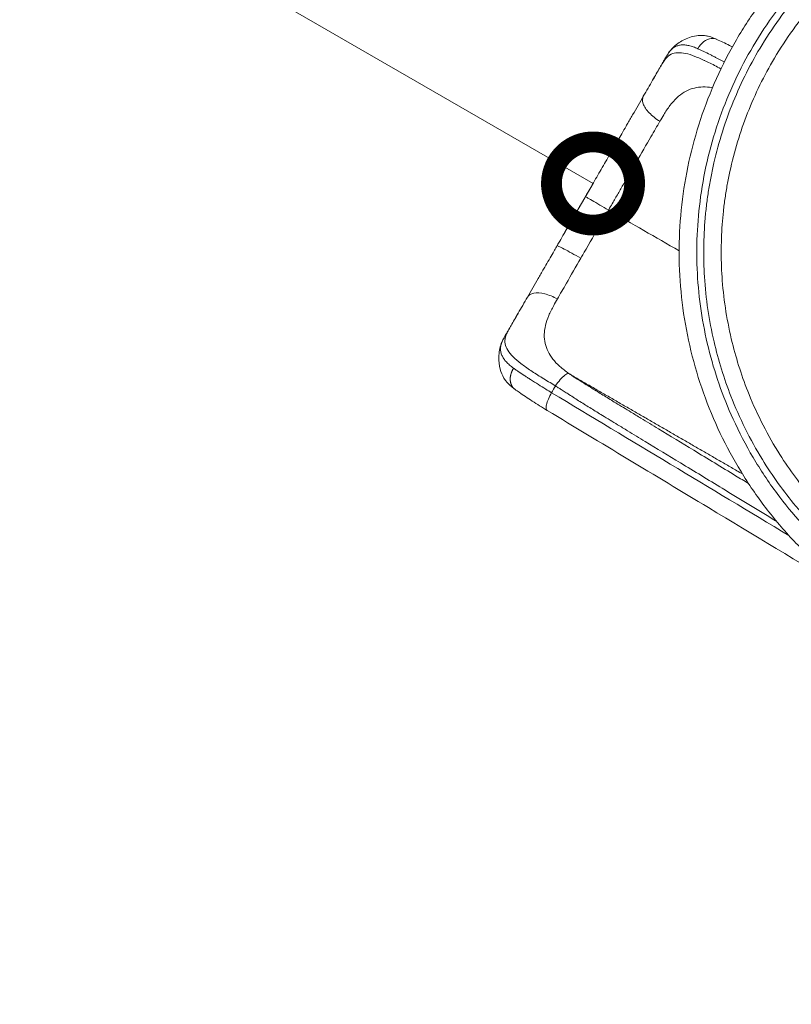
# Model space of a CAD drawing. Extents: x 71371 to 96571, y -30653 to 22807.
# Drawn here: x 76213 to 77047, y -6785 to -5720 of the extents above; entities that cross this region are included whole.
import ezdxf

# ---------------------------------------------------------------- set-up
doc = ezdxf.new("R2010")
doc.units = 0
doc.header["$MEASUREMENT"] = 0
doc.header["$PDMODE"] = 1
doc.layers.get('0').update_dxf_attribs({"linetype": 'CONTINUOUS'})
doc.layers.get('DefPoints').update_dxf_attribs({"linetype": 'CONTINUOUS'})
for name, color, linetype, lineweight in [('FRAM3', 1, 'CONTINUOUS', 50), ('外形線', 7, 'CONTINUOUS', 18), ('寸法線', 3, 'CONTINUOUS', 18)]:
    doc.layers.add(name, color=color, linetype=linetype, lineweight=lineweight)
doc.styles.get("Standard").update_dxf_attribs({"font": 'TXT.SHX', "bigfont": 'bigfont.shx'})
doc.dimstyles.new('60-100', dxfattribs={"dimscale": 60, "dimtxt": 3, "dimasz": 3, "dimexe": 0, "dimexo": 1, "dimgap": 1, "dimtad": 3, "dimdec": 1, "dimlfac": 1.666667, "dimdsep": 46, "dimtxsty": 'STANDARD', "dimblk": 'DOTSMALL', "dimcen": 0, "dimclrd": 256, "dimclre": 256, "dimclrt": 7, "dimadec": 3, "dimazin": 2, "dimtfac": 1, "dimtdec": 1, "dimtix": 1, "dimtmove": 2, "dimatfit": 2, "dimldrblk": 'OPEN', "dimfxl": 1, "dimtolj": 1, "dimlwd": -1, "dimlwe": -1, "dimarcsym": 0})

# ---------------------------------------------------------------- blocks, each defined once
blk = doc.blocks.new('_DotSmall')
at = {"layer": 'FRAM3', "color": 0, "const_width": 0.5}
blk.add_lwpolyline([(-0.0625, 0, 1), (0.0625, 0, 1)], format="xyb", close=True, dxfattribs=at)
blk = doc.blocks.new('*D50')
at = {"layer": 'DefPoints', "color": 0, "ltscale": 5}
for p in [(75793.6, -5297.3), (75793.6, -5297.3), (76832.9, -5897.3)]:
    blk.add_point(p, dxfattribs=at)
at = {"layer": '寸法線', "ltscale": 5}
for p, q in [((75763.6, -5349.3), (75793.6, -5297.3)), ((76832.9, -5897.3), (75793.6, -5297.3)), ((76802.9, -5949.3), (76832.9, -5897.3))]:
    blk.add_line(p, q, dxfattribs=at)
at = {"layer": '寸法線', "ltscale": 5, "xscale": 180, "yscale": 180, "zscale": 180}
for p, rotation in [((75793.6, -5297.3), 150.0012010154986), ((76832.9, -5897.3), 330.0012010154986)]:
    blk.add_blockref('_DotSmall', p, dxfattribs=dict(at, rotation=rotation))
at = {"layer": '寸法線', "color": 7, "ltscale": 5, "insert": (76388.2, -5467.4), "char_height": 180, "attachment_point": 5, "rotation": 330.0012}
blk.add_mtext('\\A1;2000', dxfattribs=at)
blk = doc.blocks.new('_OPEN')
at = {"color": 0, "linetype": 'ByBlock'}
for p, q in [((-1, 0.1667), (0, 0)), ((0, 0), (-1, -0.1667)), ((0, 0), (-1, 0))]:
    blk.add_line(p, q, dxfattribs=at)
blk = doc.blocks.new('*D53')
at = {"layer": 'DefPoints', "color": 0, "ltscale": 5}
for p in [(82796.4, -3158.9), (82796.4, -5608.5), (74551.6, -8654.7)]:
    blk.add_point(p, dxfattribs=at)
at = {"layer": '寸法線', "ltscale": 5}
for p, q in [((74551.6, -8594.7), (74551.6, -3158.9)), ((74551.6, -3158.9), (82796.4, -3158.9)), ((82796.4, -5548.5), (82796.4, -3158.9))]:
    blk.add_line(p, q, dxfattribs=at)
at = {"layer": '寸法線', "ltscale": 5, "xscale": 180, "yscale": 180, "zscale": 180, "rotation": 180}
blk.add_blockref('_DotSmall', (74551.6, -3158.9), dxfattribs=at)
at = {"layer": '寸法線', "ltscale": 5, "xscale": 180, "yscale": 180, "zscale": 180}
blk.add_blockref('_DotSmall', (82796.4, -3158.9), dxfattribs=at)
at = {"layer": '寸法線', "color": 7, "ltscale": 5, "insert": (78674, -3008.9), "char_height": 180, "attachment_point": 5}
blk.add_mtext('\\A1;13800', dxfattribs=at)

msp = doc.modelspace()

# ---------------------------------------------------------------- linework, layer by layer
at = {"layer": '外形線'}
for points, knots in [([(77084.394, -6316.419), (77072.509, -6306.176), (77061.134, -6295.313), (77039.488, -6272.408), (77029.2, -6260.328), (77010.052, -6235.267), (77001.159, -6222.264), (76984.8, -6195.468), (76977.312, -6181.643), (76963.766, -6153.25), (76957.701, -6138.645), (76947.112, -6108.896), (76942.579, -6093.714), (76935.135, -6063.036), (76932.21, -6047.503), (76928.005, -6016.294), (76926.716, -6000.579), (76925.793, -5969.194), (76926.148, -5953.486), (76928.473, -5922.174), (76930.454, -5906.534), (76936.018, -5875.553), (76939.608, -5860.177), (76948.35, -5829.863), (76953.515, -5814.89), (76965.357, -5785.581), (76972.051, -5771.211), (76986.85, -5743.367), (76994.97, -5729.857), (77012.509, -5703.853), (77021.942, -5691.32), (77042.081, -5667.24), (77052.817, -5655.67), (77075.427, -5633.7), (77087.33, -5623.277), (77112.087, -5603.793), (77124.969, -5594.708), (77151.547, -5577.95), (77165.274, -5570.254), (77193.498, -5556.276), (77208.034, -5549.987), (77237.66, -5538.948), (77252.789, -5534.187), (77283.361, -5526.298), (77298.84, -5523.156), (77329.949, -5518.514), (77345.618, -5517.002), (77376.971, -5515.624), (77392.695, -5515.751), (77424.05, -5517.624), (77439.721, -5519.378), (77470.774, -5524.495), (77486.193, -5527.862), (77516.626, -5536.163), (77531.675, -5541.115), (77561.148, -5552.534), (77575.61, -5559.016), (77603.681, -5573.412), (77617.327, -5581.342), (77643.595, -5598.511), (77656.257, -5607.76), (77680.61, -5627.539), (77692.325, -5638.102), (77714.612, -5660.385), (77725.208, -5672.135), (77745.057, -5696.614), (77754.336, -5709.371), (77771.477, -5735.708), (77779.365, -5749.318), (77793.737, -5777.324), (77800.229, -5791.758), (77811.694, -5821.219), (77816.675, -5836.283), (77825.013, -5866.755), (77828.384, -5882.199), (77833.477, -5913.246), (77835.215, -5928.887), (77837.047, -5960.215), (77837.143, -5975.939), (77835.719, -6007.304), (77834.195, -6022.983), (77829.533, -6054.119), (77826.388, -6069.612), (77818.522, -6100.18), (77813.791, -6115.293), (77805.214, -6138.415), (77801.886, -6146.644), (77798.321, -6154.767)], [0, 0, 0, 0, 8.23515942, 8.23515942, 16.54188709, 16.54188709, 24.78982404, 24.78982404, 33.02316953, 33.02316953, 41.30404826, 41.30404826, 49.59920607, 49.59920607, 57.87298056, 57.87298056, 66.12755197, 66.12755197, 74.35505826, 74.35505826, 82.61010643, 82.61010643, 90.87765587, 90.87765587, 99.17039562, 99.17039562, 107.46992852, 107.46992852, 115.72085956, 115.72085956, 123.93364329, 123.93364329, 132.1980053, 132.1980053, 140.48182522, 140.48182522, 148.73514368, 148.73514368, 156.97621568, 156.97621568, 165.26915588, 165.26915588, 173.57256936, 173.57256936, 181.84060724, 181.84060724, 190.08127728, 190.08127728, 198.3146682, 198.3146682, 206.57129102, 206.57129102, 214.83507636, 214.83507636, 223.12957092, 223.12957092, 231.42623703, 231.42623703, 239.68798951, 239.68798951, 247.89741019, 247.89741019, 256.1561804, 256.1561804, 264.44029219, 264.44029219, 272.69934455, 272.69934455, 280.9364254, 280.9364254, 289.22428952, 289.22428952, 297.53112044, 297.53112044, 305.80560643, 305.80560643, 314.04411894, 314.04411894, 322.2778807, 322.2778807, 330.52693823, 330.52693823, 338.8040277, 338.8040277, 347.09525574, 347.09525574, 351.74863925, 351.74863925, 351.74863925, 351.74863925]), ([(77094.699, -6300.083), (77092.54, -6298.198), (77079.962, -6286.997), (77058.129, -6265.196), (77030.344, -6231.579), (77005.277, -6193.908), (76984.569, -6154.111), (76968.668, -6114.336), (76957.096, -6075.225), (76949.221, -6035.233), (76945.083, -5994.363), (76944.875, -5952.948), (76948.722, -5910.596), (76956.851, -5868.055), (76969.285, -5826.209), (76985.599, -5786.201), (77012.503, -5735.155), (77055.84, -5676.54), (77111.185, -5626.467), (77162.394, -5593.025), (77198.026, -5574.948), (77227.579, -5562.861), (77253.218, -5553.969), (77296.993, -5541.931), (77347.915, -5534.795), (77401.794, -5534.794), (77444.495, -5538.847), (77488.04, -5547.427), (77530.301, -5560.428), (77563.267, -5574.244), (77587.605, -5586.52), (77606.424, -5597.156), (77625.658, -5609.384), (77651.636, -5627.993), (77675.126, -5647.936), (77696.131, -5668.788), (77709.943, -5683.845), (77723.036, -5699.529), (77750.541, -5735.845), (77773.642, -5776.758), (77791.356, -5821.255), (77798.219, -5841.654), (77803.461, -5860.017), (77812.335, -5896.292), (77818.217, -5941.251), (77817.805, -5994.241), (77813.599, -6036.505), (77804.735, -6080.506), (77793.091, -6117.376), (77784.514, -6138.599), (77781.674, -6145.156)], [5.39398283, 5.39398283, 5.39398283, 5.39398283, 5.98884842, 8.88887859, 11.78890875, 15.02726132, 18.26561389, 21.08712693, 23.90863997, 26.7224391, 29.53623824, 32.42155185, 35.30686546, 38.35336022, 41.39985499, 44.35477126, 47.30968752, 53.35839278, 59.40709804, 62.71951306, 66.03192808, 67.68806582, 69.34420356, 71.66198163, 77.10476107, 79.967366, 82.82997094, 85.99822518, 89.16647943, 91.99398979, 93.40774497, 94.82150014, 96.47869949, 98.13589883, 101.45029752, 102.86322868, 104.27615985, 105.68909101, 107.10202217, 113.7270917, 115.3831526, 117.03921349, 118.19248832, 119.34576315, 124.78860244, 127.55973125, 130.33086006, 133.5962659, 136.86167173, 138.34426584, 138.34426584, 138.34426584, 138.34426584]), ([(77775.153, -6141.391), (77781.692, -6126.207), (77795.031, -6089.543), (77808.248, -6028.75), (77811.925, -5963.098), (77806.772, -5910.006), (77798.693, -5870.663), (77786.722, -5827.857), (77764.196, -5773.413), (77725.209, -5711.38), (77676.177, -5656.926), (77634.593, -5624.046), (77607.064, -5606.457), (77594.611, -5599.009), (77580.121, -5591.054), (77546.059, -5574.239), (77506.316, -5559.846), (77461.215, -5549.599), (77428.916, -5544.66), (77394.58, -5542.131), (77350.081, -5542.623), (77307.684, -5547.99), (77268.002, -5557.397), (77236.315, -5567.343), (77203.107, -5580.759), (77171.091, -5597.128), (77142.592, -5614.726), (77105.038, -5641.87), (77059.903, -5684.142), (77022.234, -5734.682), (76998.507, -5777.25), (76979.377, -5819.273), (76967.343, -5857.211), (76960.427, -5889.695), (76957.784, -5904.68), (76955.675, -5919.748), (76953.533, -5940.329), (76952.251, -5966.482), (76953.39, -6011.296), (76959.938, -6055.51), (76971.525, -6098.239), (76982.536, -6129.736), (76997.049, -6162.553), (77019.466, -6203.058), (77046.57, -6240.736), (77075.548, -6272.351), (77091.72, -6287.509), (77098.73, -6293.668)], [20.23830862, 20.23830862, 20.23830862, 20.23830862, 23.67500394, 28.3350742, 33.13534843, 37.30376587, 39.39167965, 41.47959342, 46.5396653, 51.59973717, 56.65768346, 61.71562975, 62.58155393, 63.44747811, 64.73211944, 66.01676077, 71.34243961, 73.4847376, 75.62703559, 78.13222083, 80.63740608, 84.86949379, 86.99026556, 89.11103733, 91.77051793, 94.42999853, 96.58006251, 98.7301265, 104.05680203, 109.38347757, 111.78123987, 114.17900216, 118.97452675, 120.02899121, 121.08345567, 122.13792013, 123.19238459, 125.38544195, 127.5784993, 132.50421716, 134.64153023, 136.77884331, 139.43721804, 142.09559277, 146.39453085, 149.06005931, 150.99986476, 150.99986476, 150.99986476, 150.99986476]), ([(77109.154, -6277.612), (77104.498, -6273.467), (77090.958, -6260.855), (77064.712, -6232.944), (77038.368, -6197.305), (77016.431, -6158.873), (77002.145, -6127.68), (76991.225, -6097.703), (76979.62, -6056.985), (76972.829, -6014.815), (76971.181, -5972.03), (76972.077, -5947.022), (76973.865, -5927.324), (76975.694, -5912.894), (76978.033, -5898.537), (76984.242, -5867.387), (76995.279, -5830.96), (77013.053, -5790.549), (77035.185, -5749.613), (77070.566, -5700.84), (77113.195, -5659.873), (77148.725, -5633.475), (77175.746, -5616.297), (77206.15, -5600.244), (77237.739, -5587.001), (77267.907, -5577.101), (77305.725, -5567.625), (77346.165, -5561.98), (77388.661, -5560.954), (77421.512, -5562.939), (77452.447, -5567.256), (77495.703, -5576.493), (77533.888, -5589.768), (77566.645, -5605.419), (77580.582, -5612.838), (77592.568, -5619.8), (77619.075, -5636.256), (77659.246, -5667.189), (77706.771, -5718.616), (77744.802, -5777.399), (77767.032, -5829.195), (77779, -5869.96), (77787.201, -5907.473), (77792.775, -5958.106), (77790.092, -6020.896), (77778.002, -6080.212), (77765.222, -6116.368), (77758.647, -6131.861)], [6.03846094, 6.03846094, 6.03846094, 6.03846094, 7.39316244, 10.05869089, 14.35762898, 17.01600371, 19.67437844, 21.81169151, 23.94900459, 28.87472245, 31.0677798, 33.26083715, 34.31530162, 35.36976608, 36.42423054, 37.478695, 42.27421959, 44.67198188, 47.06974418, 52.39641971, 57.72309525, 59.87315923, 62.02322322, 64.68270382, 67.34218442, 69.46295619, 71.58372796, 75.81581567, 78.32100092, 80.82618616, 82.96848415, 85.11078214, 90.43646098, 91.72110231, 93.00574364, 93.87166782, 94.737592, 99.79553829, 104.85348458, 109.91355645, 114.97362833, 117.0615421, 119.14945587, 123.31787332, 128.11814755, 132.77821781, 136.43885687, 136.43885687, 136.43885687, 136.43885687]), ([(76915.012, -5755.53), (76916.933, -5752.908), (76919.286, -5750.361), (76925.43, -5745.14), (76929.45, -5742.651), (76938.297, -5738.79), (76943.446, -5737.455), (76950.627, -5737.115), (76952.832, -5737.229), (76956.143, -5737.727), (76957.318, -5737.98), (76960.935, -5738.936), (76962.936, -5739.709), (76965.709, -5740.912), (76966.112, -5741.091), (76966.527, -5741.278)], [0, 0, 0, 0, 2.15887787, 2.15887787, 5.05336185, 5.05336185, 8.19853813, 8.19853813, 9.60437294, 9.60437294, 10.43275519, 10.43275519, 12.38190626, 12.38190626, 12.7052083, 12.7052083, 12.7052083, 12.7052083]), ([(76906.058, -5770.557), (76906.38, -5770.001), (76907.746, -5767.637), (76910.028, -5763.715), (76912.696, -5758.953), (76915.318, -5754.923), (76918.113, -5751.841), (76921.128, -5749.607), (76924.461, -5748.172), (76928.141, -5747.424), (76932.194, -5747.354), (76936.546, -5748.068), (76941.258, -5749.474), (76944.643, -5750.752), (76946.378, -5751.515)], [0.99537891, 0.99537891, 0.99537891, 0.99537891, 1.17311207, 1.7596681, 2.34622414, 2.93278017, 3.51933621, 4.10589224, 4.69244828, 5.27900431, 5.86556034, 6.45211638, 7.03867241, 7.62522845, 7.62522845, 7.62522845, 7.62522845]), ([(76946.378, -5751.515), (76947.952, -5748.509), (76952.431, -5743.105), (76960.281, -5739.837), (76965.046, -5740.613), (76966.867, -5741.432)], [0, 0, 0, 0, 0.85179153, 1.70377508, 2.35552377, 2.35552377, 2.35552377, 2.35552377]), ([(76966.869, -5741.427), (76970.965, -5743.291), (76975.62, -5745.47), (76981.621, -5748.422), (76982.658, -5748.937), (76983.71, -5749.463)], [0, 0, 0, 0, 3.40629151, 3.40629151, 4.10536152, 4.10536152, 4.10536152, 4.10536152]), ([(76906.857, -5769.176), (76907.844, -5767.467), (76908.823, -5765.902), (76910.759, -5763.17), (76911.698, -5762.03), (76914.787, -5758.831), (76916.639, -5757.648), (76921.253, -5756.1), (76923.698, -5755.799), (76929.21, -5755.959), (76932.199, -5756.394), (76938.762, -5758.115), (76942.193, -5759.422), (76949.724, -5762.527), (76953.685, -5764.281), (76962.113, -5768.421), (76966.441, -5770.717), (76971.119, -5773.252), (76971.219, -5773.306), (76971.318, -5773.36)], [-9.21640874, -9.21640874, -9.21640874, -9.21640874, -8.64799613, -8.64799613, -8.08340817, -8.08340817, -6.88774503, -6.88774503, -5.75269763, -5.75269763, -4.61434303, -4.61434303, -3.47030411, -3.47030411, -2.3277022, -2.3277022, -1.18350933, -1.18350933, -1.15867434, -1.15867434, -1.15867434, -1.15867434]), ([(76946.378, -5751.515), (76947.383, -5751.992), (76949.449, -5752.978), (76953.712, -5755.037), (76958.174, -5757.234), (76962.777, -5759.552), (76967.867, -5762.151), (76971.999, -5764.309), (76974.996, -5765.894)], [11.67391161, 11.67391161, 11.67391161, 11.67391161, 11.95192148, 12.22994048, 12.76849701, 13.02386956, 13.27924212, 13.89728717, 13.89728717, 13.89728717, 13.89728717]), ([(76897.369, -5785.611), (76900.091, -5780.899), (76902.705, -5776.361), (76905.727, -5771.145), (76906.296, -5770.143), (76906.857, -5769.176)], [0, 0, 0, 0, 1.38952003, 1.38952003, 1.72028514, 1.72028514, 1.72028514, 1.72028514]), ([(76962.107, -5793.769), (76961.095, -5793.561), (76960.083, -5793.386), (76955.669, -5792.767), (76952.527, -5792.694), (76946.31, -5793.223), (76943.287, -5793.794), (76937.264, -5795.602), (76934.334, -5796.815), (76928.704, -5800.168), (76926.12, -5802.266), (76920.965, -5807.14), (76918.523, -5809.878), (76914.947, -5814.501), (76913.79, -5816.107), (76911.525, -5819.498), (76910.455, -5821.29), (76909.345, -5823.113)], [-6.26602857, -6.26602857, -6.26602857, -6.26602857, -5.9588084, -5.9588084, -4.96431711, -4.96431711, -3.97296007, -3.97296007, -2.97736659, -2.97736659, -1.98047646, -1.98047646, -0.98847029, -0.98847029, -0.49571354, -0.49571354, 0, 0, 0, 0]), ([(76855.213, -5858.627), (76855.645, -5857.878), (76857.132, -5855.302), (76860.06, -5850.23), (76862.54, -5845.936), (76863.968, -5843.462), (76865.533, -5840.751), (76867.497, -5837.35), (76869.443, -5833.98), (76869.844, -5833.286), (76871.833, -5829.84), (76873.802, -5826.43), (76875.743, -5823.067), (76877.719, -5819.645), (76879.666, -5816.272), (76881.579, -5812.959), (76883.526, -5809.586), (76885.438, -5806.276), (76887.306, -5803.039)], [-21.08998373, -21.08998373, -21.08998373, -21.08998373, -20.91951845, -20.50413656, -19.93438565, -19.93438565, -19.93438565, -19.30991551, -19.14741557, -19.14741557, -19.14741557, -18.34092227, -18.34092227, -18.34092227, -17.52028742, -17.52028742, -17.52028742, -16.68485711, -16.68485711, -16.68485711, -16.68485711]), ([(76905.271, -5830.06), (76900.909, -5827.413), (76892.77, -5820.984), (76885.961, -5810.742), (76886.097, -5805.134), (76887.306, -5803.039)], [0, 0, 0, 0, 0.78056418, 1.56118074, 2.34179729, 2.34179729, 2.34179729, 2.34179729]), ([(76905.271, -5830.06), (76902.134, -5835.413), (76898.886, -5840.968), (76890.536, -5855.283), (76884.94, -5864.924), (76879.785, -5873.837)], [-16.81334352, -16.81334352, -16.81334352, -16.81334352, -15.01013538, -15.01013538, -12.43052012, -12.43052012, -12.43052012, -12.43052012]), ([(76824.645, -5911.572), (76824.683, -5911.506), (76827.978, -5905.799), (76832.87, -5897.327), (76839.319, -5886.156), (76844.107, -5877.863), (76848.895, -5869.57), (76852.52, -5863.291), (76854.625, -5859.645), (76855.134, -5858.764), (76855.21, -5858.632)], [-12.92045671, -12.92045671, -12.92045671, -12.92045671, -12.90547081, -11.62310828, -10.99475032, -10.36639237, -9.73803441, -9.10967645, -8.9391915, -8.90927432, -8.90927432, -8.90927432, -8.90927432]), ([(76879.785, -5873.837), (76876.566, -5871.972), (76873.421, -5870.126), (76867.34, -5866.51), (76864.507, -5864.796), (76857.579, -5860.507), (76855.098, -5858.825), (76855.212, -5858.629)], [-1, -1, -1, -1, -0.760540056, -0.760540056, -0.502506155, -0.502506155, 0, 0, 0, 0]), ([(76849.661, -5926.015), (76850.055, -5925.332), (76851.691, -5922.498), (76855.374, -5916.119), (76860.721, -5906.858), (76865.701, -5898.232), (76869.524, -5891.609), (76873.123, -5885.376), (76876.202, -5880.043), (76878.773, -5875.59), (76879.439, -5874.436), (76879.768, -5873.867), (76879.778, -5873.849)], [-17.94563457, -17.94563457, -17.94563457, -17.94563457, -17.79031674, -17.30134313, -16.49832434, -15.69530555, -15.33650623, -14.9777069, -14.26010825, -14.10059865, -13.94108905, -13.93594207, -13.93594207, -13.93594207, -13.93594207]), ([(76824.645, -5911.572), (76824.607, -5911.638), (76821.312, -5917.345), (76816.42, -5925.817), (76809.971, -5936.988), (76805.183, -5945.281), (76800.395, -5953.574), (76796.77, -5959.853), (76794.665, -5963.499), (76794.156, -5964.38), (76794.08, -5964.512)], [-12.92045671, -12.92045671, -12.92045671, -12.92045671, -12.90547081, -11.62310828, -10.99475032, -10.36639237, -9.73803441, -9.10967645, -8.9391915, -8.90927399, -8.90927399, -8.90927399, -8.90927399]), ([(76849.661, -5926.015), (76846.438, -5924.156), (76843.279, -5922.333), (76837.153, -5918.797), (76834.286, -5917.142), (76829.5, -5914.378), (76827.629, -5913.298), (76825.235, -5911.914), (76824.645, -5911.572), (76824.645, -5911.572)], [0, 0, 0, 0, 0.24066618, 0.24066618, 0.50000031, 0.50000031, 0.7593344, 0.7593344, 1.00000053, 1.00000053, 1.00000053, 1.00000053]), ([(76794.077, -5964.517), (76793.645, -5965.266), (76792.157, -5967.842), (76789.229, -5972.914), (76786.75, -5977.208), (76785.322, -5979.682), (76783.756, -5982.393), (76781.793, -5985.794), (76779.847, -5989.164), (76779.446, -5989.858), (76777.457, -5993.304), (76775.488, -5996.714), (76773.547, -6000.077), (76771.571, -6003.499), (76769.624, -6006.872), (76767.711, -6010.185), (76765.764, -6013.558), (76763.852, -6016.868), (76761.983, -6020.105)], [-21.08998338, -21.08998338, -21.08998338, -21.08998338, -20.91951815, -20.50413629, -19.93438542, -19.93438542, -19.93438542, -19.30991533, -19.14741539, -19.14741539, -19.14741539, -18.34092216, -18.34092216, -18.34092216, -17.52028736, -17.52028736, -17.52028736, -16.68485711, -16.68485711, -16.68485711, -16.68485711]), ([(76819.543, -5978.18), (76812.773, -5974.292), (76806.379, -5970.714), (76799.2, -5966.86), (76797.278, -5965.867), (76794.777, -5964.668), (76794.133, -5964.42), (76794.078, -5964.515)], [-1, -1, -1, -1, -0.497482504, -0.497482504, -0.23944913, -0.23944913, 0, 0, 0, 0]), ([(76794.366, -6022.152), (76797.434, -6016.759), (76800.621, -6011.169), (76808.845, -5996.775), (76814.399, -5987.104), (76819.543, -5978.18)], [-16.81334352, -16.81334352, -16.81334352, -16.81334352, -15.01058192, -15.01058192, -12.43052012, -12.43052012, -12.43052012, -12.43052012]), ([(76794.366, -6022.152), (76789.893, -6019.698), (76780.256, -6015.864), (76767.982, -6015.088), (76763.193, -6018.01), (76761.983, -6020.105)], [0, 0, 0, 0, 0.78056418, 1.56118074, 2.34179729, 2.34179729, 2.34179729, 2.34179729]), ([(76806.512, -6102.787), (76803.331, -6100.29), (76799.988, -6097.665), (76793.837, -6092.258), (76791.543, -6089.919), (76787.269, -6084.445), (76785.634, -6081.761), (76782.985, -6076.112), (76781.967, -6073.208), (76780.522, -6067.088), (76780.107, -6063.944), (76780.196, -6057.392), (76780.721, -6054.105), (76782.364, -6047.203), (76783.515, -6043.72), (76785.73, -6038.311), (76786.543, -6036.506), (76788.347, -6032.849), (76789.363, -6031.027), (76790.388, -6029.154)], [-7.9885618, -7.9885618, -7.9885618, -7.9885618, -6.99288755, -6.99288755, -5.9588084, -5.9588084, -4.96431711, -4.96431711, -3.97296007, -3.97296007, -2.97736659, -2.97736659, -1.98047646, -1.98047646, -0.98847029, -0.98847029, -0.49571354, -0.49571354, 0, 0, 0, 0]), ([(76751.921, -6037.533), (76749.202, -6042.246), (76746.579, -6046.78), (76743.573, -6052.005), (76742.99, -6052.998), (76742.433, -6053.968)], [0, 0, 0, 0, 1.38952003, 1.38952003, 1.72028514, 1.72028514, 1.72028514, 1.72028514]), ([(76743.233, -6052.578), (76742.911, -6053.137), (76741.545, -6055.505), (76739.287, -6059.445), (76736.498, -6064.137), (76734.319, -6068.423), (76733.047, -6072.385), (76732.619, -6076.113), (76733.043, -6079.717), (76734.235, -6083.278), (76736.201, -6086.824), (76738.995, -6090.236), (76742.568, -6093.614), (76745.367, -6095.907), (76746.896, -6097.029)], [0.99459458, 0.99459458, 0.99459458, 0.99459458, 1.17311207, 1.7596681, 2.34622414, 2.93278017, 3.51933621, 4.10589224, 4.69244828, 5.27900431, 5.86556034, 6.45211638, 7.03867241, 7.62522845, 7.62522845, 7.62522845, 7.62522845]), ([(76742.433, -6053.968), (76741.446, -6055.677), (76740.58, -6057.307), (76739.182, -6060.35), (76738.665, -6061.733), (76737.439, -6066.008), (76737.34, -6068.203), (76738.307, -6072.973), (76739.268, -6075.241), (76742.163, -6079.935), (76744.034, -6082.306), (76748.806, -6087.129), (76751.653, -6089.446), (76758.108, -6094.416), (76761.607, -6096.969), (76769.407, -6102.199), (76773.559, -6104.799), (76782.399, -6110.227), (76786.936, -6112.956), (76791.697, -6115.773)], [-9.21640874, -9.21640874, -9.21640874, -9.21640874, -8.64799613, -8.64799613, -8.08340817, -8.08340817, -6.88774503, -6.88774503, -5.75269763, -5.75269763, -4.61434303, -4.61434303, -3.47030411, -3.47030411, -2.3277022, -2.3277022, -1.18350933, -1.18350933, -0.04853145, -0.04853145, -0.04853145, -0.04853145]), ([(76748.108, -6119.593), (76746.416, -6118.378), (76744.997, -6117.281), (76741.279, -6114.071), (76738.554, -6111.15), (76734.786, -6104.779), (76733.456, -6101.511), (76731.391, -6093.851), (76730.896, -6089.433), (76731.085, -6080.057), (76731.988, -6075.01), (76733.963, -6069.582), (76734.32, -6068.698), (76734.693, -6067.853)], [0.10201172, 0.10201172, 0.10201172, 0.10201172, 1.58161174, 1.58161174, 4.17465092, 4.17465092, 6.32327618, 6.32327618, 9.07408992, 9.07408992, 12.18321898, 12.18321898, 12.79614572, 12.79614572, 12.79614572, 12.79614572]), ([(76746.896, -6097.029), (76747.812, -6097.661), (76749.698, -6098.956), (76753.613, -6101.619), (76757.747, -6104.384), (76762.057, -6107.21), (76766.91, -6110.356), (76773.406, -6114.48), (76781.094, -6119.257), (76785.951, -6122.227), (76788.089, -6123.527)], [11.67391161, 11.67391161, 11.67391161, 11.67391161, 11.95192651, 12.22994503, 12.76850064, 13.02387276, 13.27924487, 13.91093807, 14.46434217, 14.88810167, 14.88810167, 14.88810167, 14.88810167]), ([(76806.513, -6102.787), (76807.497, -6103.419), (76809.54, -6104.724), (76812.999, -6106.924), (76816.885, -6109.386), (76823.698, -6113.682), (76833.102, -6119.563), (76843.158, -6125.777), (76851.273, -6130.75), (76858.127, -6134.93), (76865.684, -6139.522), (76872.992, -6143.95), (76879.345, -6147.8), (76886.085, -6151.889), (76894.166, -6156.792), (76913.202, -6168.349), (76944.205, -6187.18), (76976.73, -6206.934), (76996.499, -6218.941), (77001.16, -6221.771)], [-30.15325237, -30.15325237, -30.15325237, -30.15325237, -29.91165612, -29.65308387, -29.30808391, -28.96308395, -27.99166951, -27.02025506, -26.52433449, -26.02841392, -25.36375191, -24.6990899, -24.26412096, -23.82915201, -23.07025328, -22.31135454, -19.22810175, -15.5762897, -14.44968468, -14.44968468, -14.44968468, -14.44968468]), ([(76783.416, -6142.83), (76777.74, -6139.347), (76772.27, -6135.905), (76762.069, -6129.283), (76757.28, -6126.047), (76751.424, -6121.959), (76749.873, -6120.861), (76748.407, -6119.814)], [0, 0, 0, 0, 3.48316101, 3.48316101, 7.02465935, 7.02465935, 8.38831928, 8.38831928, 8.38831928, 8.38831928]), ([(76792.331, -6116.183), (76793.331, -6116.832), (76795.412, -6118.178), (76798.793, -6120.36), (76802.646, -6122.836), (76809.415, -6127.161), (76818.781, -6133.084), (76828.799, -6139.328), (76836.886, -6144.32), (76843.721, -6148.513), (76851.264, -6153.113), (76858.564, -6157.545), (76864.916, -6161.396), (76871.657, -6165.484), (76879.739, -6170.386), (76898.778, -6181.941), (76929.78, -6200.773), (76976.878, -6229.378), (77011.22, -6250.234), (77030.454, -6261.915), (77030.735, -6262.086), (77031.017, -6262.256), (77031.298, -6262.427)], [0.00821439, 0.00821439, 0.00821439, 0.00821439, 0.24165145, 0.50020652, 0.84518357, 1.19016063, 2.16151057, 3.13286051, 3.62874816, 4.1246358, 4.78925367, 5.45387154, 5.8888116, 6.32375167, 7.08260001, 7.84144836, 10.92449641, 14.57606598, 19.22471803, 19.22471803, 19.22471803, 19.29273229, 19.29273229, 19.29273229, 19.29273229]), ([(76783.414, -6142.829), (76782.863, -6142.491), (76782.496, -6141.868), (76782.095, -6139.883), (76782.177, -6138.368), (76782.577, -6136.515), (76782.577, -6136.513), (76782.978, -6134.658), (76783.679, -6132.556), (76785.559, -6128.134), (76786.736, -6125.815), (76788.089, -6123.527)], [-1.03943024, -1.03943024, -1.03943024, -1.03943024, -0.82335212, -0.82335212, -0.54902673, -0.54902673, -0.54872859, -0.54872859, -0.27426463, -0.27426463, 0, 0, 0, 0]), ([(77118.215, -6344.337), (77113.692, -6341.614), (77109.168, -6338.89), (77055.669, -6306.684), (77006.677, -6277.197), (76899.597, -6212.751), (76841.506, -6177.792), (76783.426, -6142.836)], [7.22888898, 7.22888898, 7.22888898, 7.22888898, 10.00000052, 10.00000052, 40.00000736, 40.00000736, 75.56307803, 75.56307803, 75.56307803, 75.56307803])]:
    msp.add_open_spline(points, degree=3, knots=knots, dxfattribs=at)
for points, degree in [([(76957.699, -5757.022), (76957.702, -5757.017), (76957.705, -5757.011), (76957.708, -5757.006)], 3), ([(76953.534, -5764.119), (76953.508, -5764.166), (76953.482, -5764.213), (76953.456, -5764.26)], 3), ([(76953.595, -5764.148), (76953.568, -5764.195), (76953.541, -5764.241), (76953.515, -5764.288)], 3), ([(77007.224, -5761.852), (77007.224, -5761.853), (77007.224, -5761.853), (77007.225, -5761.853)], 3), ([(76900.359, -5780.431), (76897.369, -5785.611)], 1), ([(76998.349, -5778.601), (76998.35, -5778.602), (76998.351, -5778.602), (76998.352, -5778.603)], 3), ([(76887.306, -5803.039), (76890.827, -5796.941), (76894.192, -5791.112), (76897.368, -5785.612)], 3), ([(76994.757, -5785.936), (76994.758, -5785.937), (76994.759, -5785.937), (76994.76, -5785.938)], 3), ([(77014.922, -5787.778), (77014.922, -5787.778), (77014.922, -5787.779), (77014.923, -5787.779)], 3), ([(77011.548, -5794.699), (77011.548, -5794.699), (77011.548, -5794.699), (77011.548, -5794.699)], 3), ([(76986.832, -5803.527), (76986.835, -5803.528), (76986.837, -5803.53)], 2), ([(76987.155, -5802.768), (76987.156, -5802.769), (76987.158, -5802.77), (76987.16, -5802.77)], 3), ([(77003.941, -5811.665), (77003.942, -5811.665), (77003.942, -5811.665), (77003.942, -5811.665)], 3), ([(76909.345, -5823.113), (76908.004, -5825.397), (76906.648, -5827.709), (76905.271, -5830.06)], 3), ([(77003.354, -5813.066), (77003.354, -5813.066), (77003.355, -5813.066)], 2), ([(76849.661, -5926.015), (76845.853, -5932.61), (76823.356, -5971.566), (76819.543, -5978.18)], 3), ([(76926.061, -5970.124), (76900.594, -5955.421), (76875.128, -5940.718), (76849.661, -5926.015)], 3), ([(76761.983, -6020.105), (76758.463, -6026.203), (76755.098, -6032.032), (76751.922, -6037.532)], 3), ([(76790.388, -6029.154), (76791.695, -6026.851), (76793.019, -6024.52), (76794.366, -6022.152)], 3), ([(76748.931, -6042.713), (76751.921, -6037.533)], 1), ([(76761.392, -6096.919), (76761.419, -6096.873), (76761.447, -6096.827), (76761.474, -6096.781)], 3), ([(76761.528, -6096.819), (76761.501, -6096.865), (76761.474, -6096.912), (76761.447, -6096.958)], 3), ([(76757.328, -6104.075), (76757.325, -6104.08), (76757.322, -6104.086), (76757.318, -6104.091)], 3), ([(76792.331, -6116.183), (76793.889, -6113.737), (76797.422, -6108.987), (76802.676, -6104.032), (76805.465, -6102.81), (76806.513, -6102.787)], 3), ([(76994.484, -6211.313), (76900.501, -6157.052), (76806.517, -6102.79)], 2), ([(76792.331, -6116.183), (76790.906, -6118.631), (76789.496, -6121.077), (76788.089, -6123.527)], 3), ([(76791.697, -6115.773), (76791.804, -6115.842), (76791.911, -6115.911), (76792.015, -6115.977)], 3), ([(76792.015, -6115.977), (76792.115, -6116.043), (76792.213, -6116.106), (76792.331, -6116.183)], 3), ([(76788.089, -6123.527), (76873.661, -6174.994), (76959.233, -6226.461), (77044.805, -6277.928)], 3), ([(76783.427, -6142.837), (76783.422, -6142.834), (76783.418, -6142.831), (76783.414, -6142.829)], 3), ([(77032.608, -6233.324), (77032.604, -6233.322), (77032.601, -6233.319)], 2), ([(77043.928, -6247.745), (77043.93, -6247.746), (77043.931, -6247.747), (77043.933, -6247.748)], 3)]:
    msp.add_open_spline(points, degree=degree, dxfattribs=at)
for points, weights in [([(76986.944, -5803.264), (76986.945, -5803.265), (76986.947, -5803.266), (76986.948, -5803.267)], [1.00004535758, 1.00004538259, 1.00004540761, 1.00004543265]), ([(77003.745, -5812.132), (77003.745, -5812.132), (77003.746, -5812.132), (77003.746, -5812.132)], [1.00067190004, 1.00067191147, 1.0006719229, 1.00067193434])]:
    msp.add_rational_spline(points, weights, degree=3, dxfattribs=at)
msp.add_rational_spline([(76748.407, -6119.814), (76744.192, -6116.805), (76743.433, -6110.97), (76742.518, -6103.943), (76746.896, -6097.029)], [0.973092927997, 0.913421902224, 0.966686597104, 0.903250728099, 1], degree=2, knots=[0.080168951, 0.080168951, 0.080168951, 0.5, 0.5, 1, 1, 1], dxfattribs=at)

# ---------------------------------------------------------------- dimensions: what is measured, and where the dimension line sits
at = {"layer": '寸法線', "ltscale": 5}
dim = msp.add_linear_dim(base=(82796.351, -3158.905), p1=(74551.586, -8654.715), p2=(82796.351, -5608.467), text='13800', dimstyle='60-100', dxfattribs=at)
dim.commit()
dim.dimension.update_dxf_attribs({"geometry": '*D53', "text_midpoint": (78673.968, -3008.905)})
dim = msp.add_aligned_dim(p1=(76832.87, -5897.327), p2=(75793.628, -5297.349), distance=0, dimstyle='60-100', dxfattribs=at)
dim.commit()
dim.dimension.update_dxf_attribs({"geometry": '*D50', "text_midpoint": (76388.246, -5467.432)})

doc.saveas('drawing.dxf')
